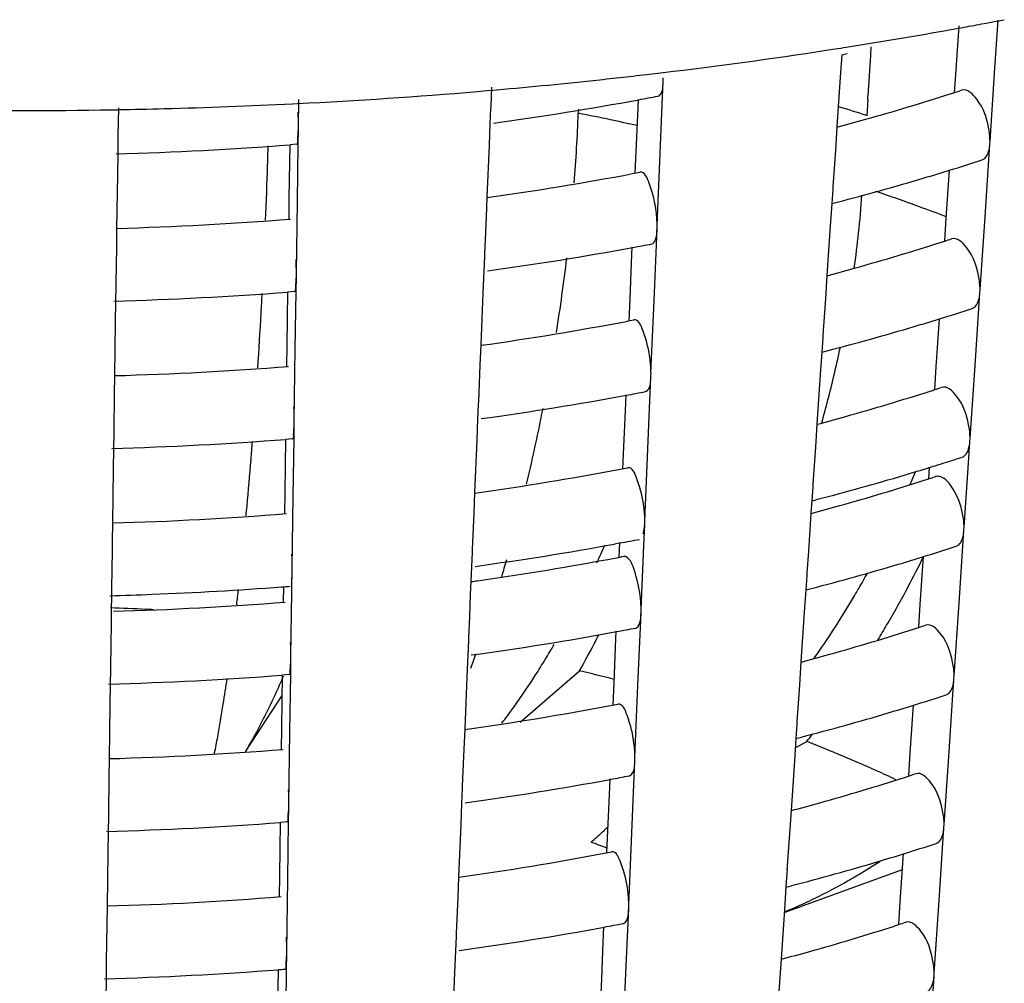
# Model space of a CAD drawing. Units: millimetres. Extents: x -1 to 1401, y -1 to 1981.
# Drawn here: x 450 to 452, y 1139 to 1141 of the extents above; entities that cross this region are included whole.
import ezdxf

# ---------------------------------------------------------------- set-up
doc = ezdxf.new("R2010")
doc.units = ezdxf.units.MM
doc.header["$LTSCALE"] = 129.066667
doc.layers.add('GEOM', color=7, linetype='CONTINUOUS')

msp = doc.modelspace()

# ---------------------------------------------------------------- linework, layer by layer
at = {"layer": 'GEOM', "color": 7, "linetype": 'CONTINUOUS'}
for p, q in [((452.2727, 1141.0761), (452.2817, 1141.2088)), ((452.1659, 1141.0722), (452.174, 1141.1928)), ((451.8075, 1141.1257), (451.8327, 1141.1296)), ((451.931, 1141.1354), (451.9295, 1141.1117)), ((451.8506, 1141.1132), (451.8465, 1141.0513)), ((451.9295, 1141.1117), (451.9228, 1141.0001)), ((451.3369, 1141.0619), (451.3591, 1141.0645)), ((452.1617, 1141.0099), (452.1659, 1141.0722)), ((452.2591, 1140.8757), (452.2727, 1141.0761)), ((451.3132, 1141.0591), (451.3369, 1141.0619)), ((451.3505, 1140.8422), (451.3588, 1141.0413)), ((451.3588, 1141.0413), (451.3592, 1141.0502)), ((451.8465, 1141.0513), (451.8373, 1140.9146)), ((450.8462, 1141.0123), (450.865, 1141.0139)), ((450.865, 1141.0139), (450.8833, 1141.0155)), ((450.8858, 1141.0245), (450.8836, 1140.972)), ((450.3541, 1140.9163), (450.3552, 1140.99)), ((451.2887, 1140.947), (451.2905, 1140.9906)), ((451.9223, 1140.9912), (451.9196, 1140.9457)), ((451.9222, 1140.9902), (451.9228, 1141.0001)), ((449.8406, 1140.9619), (449.8582, 1140.9622)), ((449.858, 1140.9673), (449.8569, 1140.8896)), ((450.3377, 1140.9784), (450.3515, 1140.9791)), ((450.8833, 1140.9641), (450.8817, 1140.9242)), ((450.8837, 1140.9729), (450.8833, 1140.9641)), ((451.1254, 1140.9638), (451.125, 1140.9522)), ((451.2845, 1140.8474), (451.2887, 1140.947)), ((450.3535, 1140.8668), (450.354, 1140.9078)), ((450.354, 1140.9078), (450.3542, 1140.9166)), ((450.8817, 1140.9242), (450.8792, 1140.8646)), ((451.8373, 1140.9146), (451.833, 1140.8507)), ((449.8568, 1140.8817), (449.8562, 1140.8409)), ((449.8569, 1140.8905), (449.8568, 1140.8817)), ((452.2587, 1140.8672), (452.2593, 1140.876)), ((450.3289, 1140.7191), (450.331, 1140.8658)), ((450.3489, 1140.8669), (450.3311, 1140.8655)), ((450.3512, 1140.7093), (450.3535, 1140.8668)), ((450.8792, 1140.8646), (450.8732, 1140.7214)), ((451.282, 1140.7878), (451.2845, 1140.8474)), ((451.833, 1140.8507), (451.8262, 1140.7501)), ((452.2453, 1140.6669), (452.2587, 1140.8672)), ((449.8562, 1140.8409), (449.8554, 1140.7825)), ((451.3421, 1140.643), (451.3505, 1140.8422)), ((452.1384, 1140.663), (452.1474, 1140.7958)), ((449.8554, 1140.7825), (449.8533, 1140.6358)), ((451.8257, 1140.7422), (451.8231, 1140.704)), ((451.8263, 1140.751), (451.8257, 1140.7422)), ((450.3281, 1140.6607), (450.3289, 1140.7191)), ((450.8732, 1140.7214), (450.8708, 1140.6651)), ((450.3484, 1140.5107), (450.3512, 1140.7093)), ((451.8231, 1140.704), (451.819, 1140.6421)), ((450.8708, 1140.6651), (450.8667, 1140.5651)), ((452.1342, 1140.6007), (452.1384, 1140.663)), ((452.2317, 1140.4665), (452.2453, 1140.6669)), ((449.8533, 1140.6358), (449.8526, 1140.5836)), ((451.3336, 1140.4353), (451.3419, 1140.6344)), ((451.3419, 1140.6344), (451.3423, 1140.6433)), ((451.819, 1140.6421), (451.8098, 1140.5054)), ((449.8526, 1140.5836), (449.8511, 1140.4839)), ((451.2717, 1140.5401), (451.2735, 1140.5838)), ((450.8663, 1140.5572), (450.8647, 1140.5174)), ((450.8667, 1140.566), (450.8663, 1140.5572)), ((451.2675, 1140.4405), (451.2717, 1140.5401)), ((450.3477, 1140.4611), (450.3483, 1140.5021)), ((450.3483, 1140.5021), (450.3484, 1140.5109)), ((450.8647, 1140.5174), (450.8622, 1140.4577)), ((451.8098, 1140.5054), (451.8055, 1140.4415)), ((449.851, 1140.476), (449.8505, 1140.4352)), ((449.8511, 1140.4848), (449.851, 1140.476)), ((450.3231, 1140.3135), (450.3252, 1140.4601)), ((450.3432, 1140.4612), (450.3253, 1140.4598)), ((450.3455, 1140.3036), (450.3477, 1140.4611)), ((450.8622, 1140.4577), (450.8562, 1140.3145)), ((451.265, 1140.381), (451.2675, 1140.4405)), ((451.8055, 1140.4415), (451.7988, 1140.3409)), ((452.2178, 1140.2577), (452.2312, 1140.4579)), ((452.2312, 1140.4579), (452.2319, 1140.4668)), ((449.8505, 1140.4352), (449.8496, 1140.3768)), ((451.3251, 1140.2361), (451.3336, 1140.4353)), ((452.1109, 1140.2538), (452.1199, 1140.3866)), ((449.8496, 1140.3768), (449.8476, 1140.2301)), ((451.7982, 1140.3329), (451.7957, 1140.2947)), ((451.7988, 1140.3418), (451.7982, 1140.3329)), ((450.3223, 1140.255), (450.3231, 1140.3135)), ((450.8562, 1140.3145), (450.8539, 1140.2583)), ((450.3426, 1140.105), (450.3455, 1140.3036)), ((451.7957, 1140.2947), (451.7915, 1140.2329)), ((450.8539, 1140.2583), (450.8497, 1140.1582)), ((452.1067, 1140.1915), (452.1109, 1140.2538)), ((452.2042, 1140.0573), (452.2178, 1140.2577)), ((449.8476, 1140.2301), (449.8468, 1140.1779)), ((451.3166, 1140.0285), (451.3249, 1140.2276)), ((451.3249, 1140.2276), (451.3253, 1140.2364)), ((451.7915, 1140.2329), (451.7823, 1140.0962)), ((449.8468, 1140.1779), (449.8454, 1140.0782)), ((451.2547, 1140.1332), (451.2565, 1140.1769)), ((450.8494, 1140.1503), (450.8477, 1140.1105)), ((450.8497, 1140.1591), (450.8494, 1140.1503)), ((451.2505, 1140.0337), (451.2547, 1140.1332)), ((450.342, 1140.0554), (450.3426, 1140.0964)), ((450.3426, 1140.0964), (450.3427, 1140.1052)), ((450.8477, 1140.1105), (450.8452, 1140.0509)), ((451.7823, 1140.0962), (451.778, 1140.0323)), ((449.8453, 1140.0703), (449.8447, 1140.0295)), ((449.8454, 1140.0791), (449.8453, 1140.0703)), ((450.3174, 1139.9078), (450.3195, 1140.0544)), ((450.3374, 1140.0555), (450.3196, 1140.0541)), ((450.3397, 1139.8979), (450.342, 1140.0554)), ((450.8452, 1140.0509), (450.8392, 1139.9077)), ((451.248, 1139.9741), (451.2505, 1140.0337)), ((452.2008, 1140.0041), (452.2038, 1140.0487)), ((452.2038, 1140.0487), (452.2044, 1140.0576)), ((449.8447, 1140.0295), (449.8439, 1139.9712)), ((451.3082, 1139.8292), (451.3166, 1140.0285)), ((451.778, 1140.0323), (451.7713, 1139.9317)), ((452.1877, 1139.8118), (452.1998, 1139.9896)), ((452.1998, 1139.9896), (452.2008, 1140.0041)), ((449.8439, 1139.9712), (449.8418, 1139.8244)), ((452.0902, 1139.9459), (452.0923, 1139.9773)), ((451.7713, 1139.9326), (451.7707, 1139.9237)), ((450.3166, 1139.8494), (450.3174, 1139.9078)), ((450.3369, 1139.6993), (450.3397, 1139.8979)), ((450.8392, 1139.9077), (450.8369, 1139.8514)), ((451.7707, 1139.9237), (451.7682, 1139.8855)), ((451.7682, 1139.8855), (451.7658, 1139.8506)), ((450.8369, 1139.8514), (450.8327, 1139.7513)), ((451.7658, 1139.8506), (451.7628, 1139.8054)), ((449.8418, 1139.8244), (449.8411, 1139.7723)), ((451.3061, 1139.7782), (451.3079, 1139.8207)), ((451.3079, 1139.8207), (451.3083, 1139.8295)), ((451.7628, 1139.8054), (451.7588, 1139.7459)), ((452.1738, 1139.6029), (452.1873, 1139.8032)), ((452.1873, 1139.8032), (452.1879, 1139.8121)), ((449.8411, 1139.7723), (449.8397, 1139.6725)), ((451.2404, 1139.7688), (451.2247, 1139.7659)), ((451.2379, 1139.7299), (451.2395, 1139.77)), ((451.298, 1139.5851), (451.3055, 1139.7619)), ((451.3055, 1139.7619), (451.3061, 1139.7782)), ((450.8324, 1139.7434), (450.8307, 1139.7036)), ((450.8327, 1139.7522), (450.8324, 1139.7434)), ((451.7588, 1139.7459), (451.7548, 1139.6861)), ((452.0669, 1139.5991), (452.0759, 1139.7318)), ((450.3362, 1139.6497), (450.3368, 1139.6908)), ((450.3368, 1139.6908), (450.337, 1139.6996)), ((450.8307, 1139.7036), (450.829, 1139.6635)), ((451.7548, 1139.6871), (451.7543, 1139.6782)), ((449.8395, 1139.6646), (449.839, 1139.6238)), ((449.8396, 1139.6734), (449.8395, 1139.6646)), ((450.829, 1139.6635), (450.8275, 1139.6257)), ((451.7543, 1139.6782), (451.7517, 1139.64)), ((450.3131, 1139.6059), (450.3137, 1139.6488)), ((450.3334, 1139.4559), (450.336, 1139.6321)), ((450.336, 1139.6321), (450.3362, 1139.6497)), ((451.7517, 1139.64), (451.7475, 1139.5782)), ((449.839, 1139.6238), (449.8384, 1139.581)), ((450.8275, 1139.6257), (450.825, 1139.5666)), ((452.0628, 1139.5367), (452.0669, 1139.5991)), ((452.1602, 1139.4025), (452.1738, 1139.6029)), ((449.8384, 1139.581), (449.8379, 1139.5473)), ((451.2894, 1139.3775), (451.2977, 1139.5765)), ((451.2977, 1139.5765), (451.2981, 1139.5854)), ((451.7475, 1139.5782), (451.7384, 1139.4414)), ((449.8379, 1139.5473), (449.837, 1139.4883)), ((450.825, 1139.5666), (450.8225, 1139.5072)), ((451.2275, 1139.4822), (451.2294, 1139.5259)), ((450.8222, 1139.4993), (450.8205, 1139.4595)), ((450.8225, 1139.5081), (450.8222, 1139.4993)), ((449.837, 1139.4883), (449.8362, 1139.4291)), ((451.2234, 1139.3827), (451.2275, 1139.4822)), ((450.3328, 1139.4063), (450.3334, 1139.4473)), ((450.3334, 1139.4473), (450.3335, 1139.4561)), ((450.8205, 1139.4595), (450.818, 1139.3998)), ((451.7384, 1139.4414), (451.7341, 1139.3775)), ((449.8361, 1139.4212), (449.8355, 1139.3804)), ((449.8362, 1139.43), (449.8361, 1139.4212)), ((450.9648, 1139.2754), (451.1285, 1139.4171)), ((450.3082, 1139.2587), (450.3103, 1139.4053)), ((450.3282, 1139.4064), (450.3104, 1139.405)), ((450.3306, 1139.2488), (450.3328, 1139.4063)), ((450.818, 1139.3998), (450.8121, 1139.2567)), ((451.2209, 1139.3231), (451.2234, 1139.3827)), ((452.1464, 1139.1937), (452.1598, 1139.394)), ((452.1598, 1139.394), (452.1604, 1139.4029)), ((449.8355, 1139.3804), (449.8347, 1139.3221)), ((451.281, 1139.1782), (451.2894, 1139.3775)), ((451.7341, 1139.3775), (451.7273, 1139.2769)), ((450.2095, 1139.1951), (450.3095, 1139.349)), ((449.8347, 1139.3221), (449.8326, 1139.1753)), ((452.0395, 1139.1898), (452.0484, 1139.3226)), ((451.7274, 1139.2778), (451.7268, 1139.269)), ((450.3074, 1139.2003), (450.3082, 1139.2587)), ((450.3277, 1139.0502), (450.3306, 1139.2488)), ((450.8121, 1139.2567), (450.8097, 1139.2004)), ((451.7268, 1139.269), (451.7242, 1139.2308)), ((451.7242, 1139.2308), (451.7201, 1139.1689)), ((451.7225, 1139.2046), (451.7541, 1139.2221)), ((450.8097, 1139.2004), (450.8055, 1139.1003)), ((452.1327, 1138.9933), (452.1464, 1139.1937)), ((449.8326, 1139.1753), (449.8319, 1139.1232)), ((451.2724, 1138.9706), (451.2807, 1139.1697)), ((451.2807, 1139.1697), (451.2811, 1139.1785)), ((451.7201, 1139.1689), (451.7109, 1139.0321)), ((452.0353, 1139.1275), (452.0395, 1139.1898)), ((449.8319, 1139.1232), (449.8305, 1139.0234)), ((451.2105, 1139.0753), (451.2124, 1139.119)), ((450.8052, 1139.0924), (450.8035, 1139.0526)), ((450.8055, 1139.1012), (450.8052, 1139.0924)), ((451.2064, 1138.9758), (451.2105, 1139.0753)), ((450.327, 1139.0006), (450.3276, 1139.0417)), ((450.3276, 1139.0417), (450.3278, 1139.0505)), ((450.8035, 1139.0526), (450.8011, 1138.993)), ((451.7109, 1139.0321), (451.7066, 1138.9683)), ((449.8304, 1139.0155), (449.8298, 1138.9747)), ((449.8304, 1139.0243), (449.8304, 1139.0155)), ((450.3025, 1138.853), (450.3045, 1138.9996)), ((450.3225, 1139.0007), (450.3046, 1138.9993)), ((450.3248, 1138.8431), (450.327, 1139.0006)), ((450.8011, 1138.993), (450.7951, 1138.8498)), ((451.2039, 1138.9162), (451.2064, 1138.9758)), ((452.1189, 1138.7845), (452.1323, 1138.9848)), ((452.1323, 1138.9848), (452.1329, 1138.9936)), ((449.8298, 1138.9747), (449.829, 1138.9164)), ((451.264, 1138.7713), (451.2724, 1138.9706)), ((451.7066, 1138.9683), (451.6998, 1138.8677)), ((449.829, 1138.9164), (449.8269, 1138.7696)), ((452.012, 1138.7806), (452.0209, 1138.9133)), ((451.692, 1138.751), (452.018, 1138.8694)), ((451.6999, 1138.8686), (451.6993, 1138.8598)), ((450.3016, 1138.7946), (450.3025, 1138.853)), ((450.322, 1138.6445), (450.3248, 1138.8431)), ((450.7951, 1138.8498), (450.7927, 1138.7935)), ((451.6993, 1138.8598), (451.6967, 1138.8215)), ((451.6967, 1138.8215), (451.6926, 1138.7597)), ((450.7927, 1138.7935), (450.7886, 1138.6935)), ((449.8269, 1138.7696), (449.8261, 1138.7175)), ((451.2554, 1138.5637), (451.2638, 1138.7628)), ((451.2638, 1138.7628), (451.2642, 1138.7716)), ((451.6926, 1138.7597), (451.6834, 1138.6229)), ((452.0078, 1138.7183), (452.012, 1138.7806)), ((452.1053, 1138.5841), (452.1189, 1138.7845)), ((449.8261, 1138.7175), (449.8247, 1138.6177)), ((451.1935, 1138.6684), (451.1954, 1138.7121)), ((450.7882, 1138.6855), (450.7866, 1138.6457)), ((450.7886, 1138.6944), (450.7882, 1138.6855)), ((451.1894, 1138.5689), (451.1935, 1138.6684)), ((450.3213, 1138.595), (450.3219, 1138.636)), ((450.3219, 1138.636), (450.322, 1138.6448)), ((450.7866, 1138.6457), (450.7841, 1138.5861)), ((451.6834, 1138.6229), (451.6791, 1138.5591)), ((449.8246, 1138.6098), (449.824, 1138.569)), ((449.8247, 1138.6186), (449.8246, 1138.6098)), ((449.824, 1138.569), (449.8232, 1138.5107)), ((450.2967, 1138.4473), (450.2988, 1138.594)), ((450.3191, 1138.4375), (450.3213, 1138.595)), ((450.7841, 1138.5861), (450.7781, 1138.4429)), ((451.1869, 1138.5093), (451.1894, 1138.5689)), ((452.0914, 1138.3753), (452.1048, 1138.5755)), ((452.1048, 1138.5755), (452.1055, 1138.5844)), ((451.247, 1138.3645), (451.2554, 1138.5637)), ((451.6791, 1138.5591), (451.6724, 1138.4585))]:
    msp.add_line(p, q, dxfattribs=at)
for centre, radius, start, end in [((449.8192, 1154.19), 13.2146, 280.44641, 280.68961), ((449.8307, 1154.1287), 13.1523, 280.6897, 280.81439), ((449.76, 1154.5224), 13.5522, 278.92614, 280.0802), ((449.7939, 1154.3286), 13.3555, 280.08265, 280.19923), ((449.8044, 1154.2702), 13.2962, 280.19913, 280.44641), ((449.69, 1154.9785), 14.0137, 276.84023, 278.6907), ((449.7304, 1154.707), 13.7392, 278.80158, 278.92856), ((449.9466, 1148.4777), 7.607, 284.49709, 284.61317), ((449.6332, 1155.4725), 14.511, 274.94203, 276.06504), ((449.6549, 1155.2641), 14.3014, 276.06673, 276.65879), ((449.6006, 1155.8615), 14.9014, 272.88827, 274.7949), ((450.1543, 1147.251), 6.5563, 287.71729, 287.83225), ((450.1639, 1147.2211), 6.5249, 287.83221, 288.00272), ((449.6886, 1149.6855), 8.8424, 277.8186, 280.44319), ((449.7393, 1149.4006), 8.553, 280.45482, 280.81597), ((450.0843, 1147.4743), 6.7904, 285.65288, 287.70622), ((449.5849, 1156.1874), 15.2276, 269.03982, 270.96232), ((449.5851, 1156.1848), 15.225, 271.02794, 271.50129), ((449.5872, 1156.1144), 15.1546, 271.50038, 272.83866), ((450.0802, 1135.2679), 5.9685, 72.04888, 72.84008), ((446.5179, 1141.1251), 4.6103, 355.4687, 357.8507), ((450.001, 1147.7672), 7.0948, 285.00345, 285.66244), ((449.5889, 1150.5909), 9.7537, 271.54316, 274.36368), ((435.2564, 1141.2751), 15.02, 358.22671, 358.42678), ((450.1467, 1147.2748), 6.7813, 287.16294, 287.95618), ((434.5604, 1141.2973), 15.7164, 357.66679, 358.22426), ((450.1024, 1147.418), 6.9312, 286.55634, 287.16365), ((449.6916, 1149.1553), 8.5176, 277.9785, 280.70927), ((449.7432, 1148.8721), 8.2297, 280.72314, 280.86746), ((450.0113, 1147.729), 7.2553, 284.58517, 286.54557), ((449.1439, 1140.9176), 2.7689, 353.8859, 356.054), ((449.9415, 1147.9916), 7.527, 284.4794, 284.59669), ((449.59, 1150.06), 9.4283, 271.60028, 274.51724), ((448.9415, 1140.939), 2.9725, 352.006, 353.8923), ((450.1588, 1146.735), 6.4449, 287.85276, 288.0253), ((449.6874, 1149.1814), 8.744, 277.80264, 280.45681), ((449.7382, 1148.8964), 8.4545, 280.4687, 280.83403), ((450.079, 1146.9884), 6.7105, 285.64763, 287.72507), ((450.1491, 1146.7648), 6.4763, 287.73641, 287.8528), ((445.6069, 1141.2086), 5.5253, 351.0427, 353.2014), ((449.9957, 1147.2813), 7.015, 284.9906, 285.65743), ((449.5889, 1150.0765), 9.6448, 271.52663, 274.379), ((433.7085, 1141.3331), 16.5691, 356.77869, 356.96556), ((450.1415, 1146.7888), 6.7015, 287.1749, 287.97773), ((433.9447, 1141.3194), 16.3324, 356.24849, 356.78011), ((450.0971, 1146.9321), 6.8514, 286.5617, 287.17564), ((449.6905, 1148.6512), 8.4191, 277.96382, 280.72651), ((449.7421, 1148.3677), 8.1309, 280.74072, 280.88675), ((450.0061, 1147.243), 7.1754, 284.56806, 286.55069), ((448.5448, 1141.0058), 3.3749, 346.6975, 348.0806), ((449.9363, 1147.5054), 7.4469, 284.46132, 284.57984), ((449.59, 1149.5454), 9.3193, 271.58385, 274.53491), ((448.48, 1141.0212), 3.4415, 344.4144, 346.6956), ((450.1536, 1146.2488), 6.3648, 287.8738, 288.04843), ((449.6862, 1148.6773), 8.6456, 277.78632, 280.47074), ((449.7371, 1148.3922), 8.3559, 280.4829, 280.85252), ((450.0737, 1146.5024), 6.6306, 285.64226, 287.74436), ((450.144, 1146.2787), 6.3962, 287.75598, 287.87385), ((445.7344, 1141.1809), 5.3949, 347.5969, 348.8715), ((449.9904, 1146.7954), 6.9353, 284.97744, 285.6523), ((449.5889, 1149.562), 9.5359, 271.50973, 274.39468), ((435.7961, 1141.1852), 14.4761, 355.29822, 355.49677), ((445.9398, 1141.1357), 5.1846, 346.558, 347.5972), ((436.6876, 1141.111), 13.5816, 354.75989, 355.30209), ((450.1219, 1146.3485), 6.6694, 287.18822, 287.54757), ((450.1478, 1146.2668), 6.5838, 287.54736, 288.001), ((449.6893, 1148.1471), 8.3207, 277.9488, 280.74417), ((449.7411, 1147.8632), 8.0321, 280.75873, 280.9065), ((450.0008, 1146.757), 7.0955, 284.55057, 286.55593), ((450.0918, 1146.4462), 6.7717, 286.56718, 287.18757), ((449.6592, 1140.9283), 2.581, 337.2424, 338.0805), ((450.1505, 1145.9571), 6.3168, 287.88662, 288.06258), ((450.0706, 1146.2108), 6.5827, 285.63898, 287.75616), ((450.1408, 1145.9871), 6.3482, 287.76795, 287.88667), ((437.5391, 1141.0338), 12.7266, 354.63234, 354.75572), ((449.9873, 1146.5039), 6.8874, 284.9694, 285.64916), ((449.9311, 1147.0193), 7.3669, 284.44283, 284.56261), ((449.59, 1149.0309), 9.2103, 271.56703, 274.55301), ((449.6835, 1148.1831), 8.5572, 277.77069, 280.376), ((448.414, 1140.999), 3.046, 335.0593, 336.0495), ((449.736, 1147.888), 8.2574, 280.49726, 280.87143), ((450.133, 1146.0113), 6.5737, 287.19462, 288.01328), ((449.6904, 1147.8343), 8.2511, 278.06115, 280.75609), ((446.8244, 1140.903), 4.2698, 343.3109, 343.9571), ((449.7405, 1147.5606), 7.9728, 280.76974, 280.91858), ((449.9976, 1146.4654), 7.0475, 284.53988, 286.55913), ((450.0886, 1146.1546), 6.7237, 286.57053, 287.19539), ((449.4625, 1141.0164), 2.9125, 331.9579, 333.8119), ((449.705, 1140.9037), 2.5289, 330.1057, 331.2159), ((449.6546, 1148.0734), 8.4928, 277.95399, 278.07445), ((449.5858, 1149.1266), 9.5062, 271.49817, 272.20167), ((449.5904, 1149.0233), 9.4027, 272.19802, 274.37567), ((440.8143, 1140.6948), 9.4338, 353.32618, 353.58725), ((449.5994, 1148.8977), 9.2768, 274.37968, 274.52763), ((449.928, 1146.7276), 7.3188, 284.43153, 284.55208), ((449.7337, 1140.8871), 2.4958, 329.2113, 329.7139), ((449.7239, 1140.8929), 2.5071, 329.7139, 330.1047), ((449.5004, 1140.9961), 2.8695, 329.5575, 331.9612), ((449.5901, 1148.7207), 9.1435, 271.59469, 274.56422), ((449.7693, 1140.8656), 2.4542, 326.5764, 329.2181), ((449.5878, 1132.5984), 6.9962, 87.17185, 87.96638), ((449.5892, 1132.6266), 6.968, 86.99178, 87.17148), ((449.6843, 1147.8708), 8.4881, 277.75941, 280.49369), ((448.3807, 1140.9496), 3.1462, 332.5979, 332.9338), ((449.7353, 1147.5854), 8.1982, 280.50631, 280.88299), ((450.0653, 1145.7248), 6.5029, 285.6334, 287.77621), ((449.5422, 1140.9717), 2.8211, 328.6064, 329.5535), ((450.1357, 1145.501), 6.2682, 287.78829, 287.9086), ((450.1454, 1145.471), 6.2367, 287.90855, 288.08662), ((448.4961, 1140.8891), 3.016, 330.7865, 332.6088), ((449.8366, 1140.8213), 2.3737, 324.7068, 326.5742), ((448.984, 1140.7), 2.402, 328.5829, 329.7394), ((447.9881, 1140.5145), 3.0426, 339.0062, 339.765), ((449.0929, 1140.6334), 2.2744, 327.3238, 328.5841), ((449.9819, 1146.018), 6.8077, 284.95574, 285.64384), ((449.8288, 1134.071), 5.5018, 75.3107, 76.3358), ((449.5888, 1148.7389), 9.3617, 271.48187, 274.42053), ((445.0111, 1140.1424), 5.2006, 350.9615, 351.7429), ((448.3552, 1140.2435), 2.1308, 334.0832, 336.757), ((449.3259, 1140.4804), 1.9956, 323.5173, 326.7976), ((449.174, 1140.5816), 2.1781, 326.7576, 327.3189), ((450.1278, 1145.5254), 6.4939, 287.20731, 288.03619), ((446.3155, 1139.9331), 3.8795, 349.6363, 350.9881), ((448.7682, 1140.0428), 1.6715, 331.3068, 334.0837), ((449.6874, 1147.3405), 8.1631, 277.92401, 280.77331), ((449.7394, 1147.0561), 7.874, 280.78845, 280.93911), ((449.9923, 1145.9793), 6.9676, 284.52173, 286.56456), ((450.0833, 1145.6687), 6.6439, 286.57623, 287.20811), ((449.4781, 1140.3694), 1.8072, 322.6262, 323.4782), ((447.3393, 1139.747), 2.839, 348.6748, 349.6146), ((449.078, 1139.873), 1.3183, 328.9824, 330.8987), ((448.9594, 1139.9398), 1.4544, 330.8734, 331.2521), ((449.9228, 1146.2414), 7.2387, 284.41236, 284.53421), ((449.8233, 1140.7744), 2.4774, 321.2028, 321.8239), ((450.2436, 1135.3449), 4.1611, 67.2603, 68.7145), ((449.5899, 1148.2076), 9.036, 271.53927, 274.58287), ((450.3329, 1135.558), 3.93, 65.7582, 67.2611), ((450.407, 1135.7232), 3.749, 64.8546, 65.7533), ((449.6831, 1147.3667), 8.3897, 277.74208, 280.50848), ((449.7342, 1147.0812), 8.0996, 280.5214, 280.90263), ((450.06, 1145.2388), 6.423, 285.62769, 287.79674), ((450.1305, 1145.0148), 6.1882, 287.80914, 287.93101), ((450.1402, 1144.9848), 6.1566, 287.93096, 288.11126), ((449.9766, 1145.5322), 6.7279, 284.94174, 285.6384), ((449.5888, 1148.2244), 9.2528, 271.46392, 274.43717), ((450.4231, 1139.7922), 1.1233, 312.1489, 314.2492), ((450.4818, 1139.7277), 1.0361, 310.8996, 312.1372), ((450.1225, 1145.0394), 6.414, 287.2203, 288.05965), ((449.6863, 1146.8364), 8.0646, 277.90802, 280.79209), ((449.7384, 1146.5516), 7.7751, 280.80762, 280.96015), ((450.078, 1145.1828), 6.5641, 286.58207, 287.22112), ((449.9871, 1145.4933), 6.8877, 284.50316, 286.57013), ((451.0174, 1140.327), 1.7142, 300.8969, 303.2077), ((451.0486, 1140.2751), 1.6536, 299.2365, 300.8933), ((449.9177, 1145.7552), 7.1587, 284.39274, 284.51593), ((451.0884, 1140.2026), 1.571, 294.777, 299.2594), ((449.5899, 1147.6931), 8.927, 271.52137, 274.60213), ((451.1284, 1140.1173), 1.4767, 292.4464, 294.7567), ((449.682, 1146.8627), 8.2912, 277.72433, 280.52362), ((449.7332, 1146.577), 8.001, 280.53684, 280.92275), ((450.0547, 1144.7528), 6.3431, 285.62184, 287.81779), ((450.1253, 1144.5287), 6.1081, 287.83051, 287.954), ((450.1351, 1144.4987), 6.0765, 287.95395, 288.13651), ((449.9713, 1145.0463), 6.6482, 284.9274, 285.63282), ((449.5888, 1147.7099), 9.1439, 271.44554, 274.45422), ((449.5996, 1147.5569), 8.9904, 274.461, 274.57504)]:
    msp.add_arc(centre, radius, start, end, dxfattribs=at)
at = {"layer": 'GEOM', "color": 9, "linetype": 'CONTINUOUS'}
for centre, radius, start, end in [((449.7535, 1133.952), 7.1333, 78.18826, 78.91557), ((449.7806, 1134.0815), 7.0009, 77.57014, 78.18799), ((450.1827, 1135.5112), 5.5148, 70.0409, 71.378), ((450.2577, 1135.7186), 5.2942, 69.1884, 70.0376), ((449.9851, 1135.6204), 3.5258, 70.2837, 70.5311), ((450.002, 1135.6677), 3.4755, 69.7601, 70.2843)]:
    msp.add_arc(centre, radius, start, end, dxfattribs=at)
at = {"layer": 'GEOM', "color": 7, "linetype": 'CONTINUOUS'}
for points, knots in [([(451.3444, 1140.9994), (451.3465, 1140.9998), (451.359, 1141.0108), (451.3583, 1141.0282), (451.3588, 1141.0413)], [0, 0, 0, 0, 0.144568, 1, 1, 1, 1]), ([(452.2549, 1140.9138), (452.2494, 1140.941), (452.2378, 1140.9801), (452.1961, 1141.0206), (452.1805, 1141.0156)], [0, 0, 0, 0, 0.63032, 1, 1, 1, 1]), ([(450.3489, 1140.8669), (450.3528, 1140.8671), (450.3516, 1140.8882), (450.3539, 1140.8979), (450.354, 1140.9078)], [0, 0, 0, 0, 0.282756, 1, 1, 1, 1]), ([(452.2373, 1140.8238), (452.248, 1140.8272), (452.2564, 1140.8461), (452.2584, 1140.8618), (452.2587, 1140.8672)], [0, 0, 0, 0, 0.676329, 1, 1, 1, 1]), ([(451.3395, 1140.6814), (451.3362, 1140.708), (451.3291, 1140.739), (451.3079, 1140.7923), (451.2948, 1140.7899)], [0, 0, 0, 0, 0.668948, 1, 1, 1, 1]), ([(451.3274, 1140.5925), (451.3295, 1140.5929), (451.342, 1140.6039), (451.3413, 1140.6214), (451.3419, 1140.6344)], [0, 0, 0, 0, 0.144576, 1, 1, 1, 1]), ([(452.2275, 1140.5045), (452.2219, 1140.5318), (452.2103, 1140.5709), (452.1686, 1140.6114), (452.1531, 1140.6064)], [0, 0, 0, 0, 0.630345, 1, 1, 1, 1]), ([(450.3432, 1140.4612), (450.3471, 1140.4614), (450.3458, 1140.4825), (450.3482, 1140.4922), (450.3483, 1140.5021)], [0, 0, 0, 0, 0.282768, 1, 1, 1, 1]), ([(452.2099, 1140.4146), (452.2205, 1140.418), (452.2289, 1140.4369), (452.2309, 1140.4526), (452.2312, 1140.4579)], [0, 0, 0, 0, 0.676348, 1, 1, 1, 1]), ([(451.3226, 1140.2745), (451.3193, 1140.3011), (451.3122, 1140.3321), (451.2909, 1140.3854), (451.2779, 1140.383)], [0, 0, 0, 0, 0.668969, 1, 1, 1, 1]), ([(451.3104, 1140.1856), (451.3126, 1140.186), (451.325, 1140.197), (451.3243, 1140.2145), (451.3249, 1140.2276)], [0, 0, 0, 0, 0.144584, 1, 1, 1, 1]), ([(452.2, 1140.0953), (452.1944, 1140.1226), (452.1829, 1140.1617), (452.1411, 1140.2022), (452.1256, 1140.1972)], [0, 0, 0, 0, 0.630371, 1, 1, 1, 1]), ([(450.3374, 1140.0555), (450.3413, 1140.0557), (450.3401, 1140.0768), (450.3424, 1140.0865), (450.3426, 1140.0964)], [0, 0, 0, 0, 0.282781, 1, 1, 1, 1]), ([(452.1824, 1140.0053), (452.1856, 1140.0064), (452.1921, 1140.0109), (452.1959, 1140.0175), (452.1976, 1140.0212)], [0, 0, 0, 0, 0.454095, 1, 1, 1, 1]), ([(451.3056, 1139.8676), (451.3023, 1139.8942), (451.2952, 1139.9252), (451.2739, 1139.9785), (451.2609, 1139.9762)], [0, 0, 0, 0, 0.668992, 1, 1, 1, 1]), ([(452.1214, 1139.9516), (452.1193, 1139.9522), (452.1152, 1139.9529), (452.111, 1139.9523), (452.1091, 1139.9517)], [0, 0, 0, 0, 0.516923, 1, 1, 1, 1]), ([(452.1835, 1139.8498), (452.1787, 1139.8734), (452.1652, 1139.9109), (452.1375, 1139.9471), (452.1214, 1139.9516)], [0, 0, 0, 0, 0.590005, 1, 1, 1, 1]), ([(452.1659, 1139.7598), (452.1765, 1139.7632), (452.1849, 1139.7821), (452.1869, 1139.7979), (452.1873, 1139.8032)], [0, 0, 0, 0, 0.67638, 1, 1, 1, 1]), ([(451.257, 1139.7306), (451.256, 1139.7312), (451.254, 1139.7321), (451.2517, 1139.7322), (451.2507, 1139.732)], [0, 0, 0, 0, 0.532687, 1, 1, 1, 1]), ([(451.2954, 1139.6235), (451.2925, 1139.6471), (451.2837, 1139.6826), (451.2696, 1139.7232), (451.257, 1139.7306)], [0, 0, 0, 0, 0.619953, 1, 1, 1, 1]), ([(451.2832, 1139.5346), (451.2854, 1139.535), (451.2979, 1139.546), (451.2972, 1139.5635), (451.2977, 1139.5765)], [0, 0, 0, 0, 0.144598, 1, 1, 1, 1]), ([(452.156, 1139.4406), (452.1505, 1139.4679), (452.1389, 1139.5069), (452.0971, 1139.5475), (452.0816, 1139.5424)], [0, 0, 0, 0, 0.630413, 1, 1, 1, 1]), ([(450.3282, 1139.4064), (450.3321, 1139.4066), (450.3309, 1139.4277), (450.3332, 1139.4374), (450.3334, 1139.4473)], [0, 0, 0, 0, 0.282802, 1, 1, 1, 1]), ([(452.1385, 1139.3506), (452.1491, 1139.354), (452.1574, 1139.3729), (452.1594, 1139.3886), (452.1598, 1139.394)], [0, 0, 0, 0, 0.676401, 1, 1, 1, 1]), ([(451.2784, 1139.2166), (451.2751, 1139.2432), (451.268, 1139.2742), (451.2467, 1139.3275), (451.2337, 1139.3252)], [0, 0, 0, 0, 0.669028, 1, 1, 1, 1]), ([(451.2662, 1139.1278), (451.2684, 1139.1281), (451.2809, 1139.1391), (451.2802, 1139.1566), (451.2807, 1139.1697)], [0, 0, 0, 0, 0.144607, 1, 1, 1, 1]), ([(452.1285, 1139.0314), (452.123, 1139.0587), (452.1114, 1139.0977), (452.0696, 1139.1383), (452.0541, 1139.1332)], [0, 0, 0, 0, 0.63044, 1, 1, 1, 1]), ([(450.3225, 1139.0007), (450.3264, 1139.0009), (450.3252, 1139.022), (450.3275, 1139.0317), (450.3276, 1139.0417)], [0, 0, 0, 0, 0.282816, 1, 1, 1, 1]), ([(452.111, 1138.9414), (452.1216, 1138.9448), (452.13, 1138.9637), (452.132, 1138.9794), (452.1323, 1138.9848)], [0, 0, 0, 0, 0.676423, 1, 1, 1, 1]), ([(451.2614, 1138.8097), (451.2581, 1138.8363), (451.251, 1138.8674), (451.2298, 1138.9207), (451.2167, 1138.9183)], [0, 0, 0, 0, 0.669052, 1, 1, 1, 1]), ([(451.2493, 1138.7209), (451.2514, 1138.7213), (451.2639, 1138.7323), (451.2632, 1138.7497), (451.2638, 1138.7628)], [0, 0, 0, 0, 0.144616, 1, 1, 1, 1]), ([(452.1011, 1138.6221), (452.0955, 1138.6494), (452.0839, 1138.6885), (452.0421, 1138.7291), (452.0266, 1138.724)], [0, 0, 0, 0, 0.630468, 1, 1, 1, 1]), ([(450.3167, 1138.595), (450.3207, 1138.5952), (450.3194, 1138.6163), (450.3217, 1138.626), (450.3219, 1138.636)], [0, 0, 0, 0, 0.28283, 1, 1, 1, 1]), ([(452.0835, 1138.5322), (452.0941, 1138.5356), (452.1025, 1138.5545), (452.1045, 1138.5702), (452.1048, 1138.5755)], [0, 0, 0, 0, 0.676444, 1, 1, 1, 1])]:
    msp.add_open_spline(points, degree=3, knots=knots, dxfattribs=at)
for points in [[(450.3541, 1140.9163), (450.3541, 1140.9292), (450.3538, 1140.9421), (450.3533, 1140.9549)], [(452.2591, 1140.8757), (452.2591, 1140.8885), (452.2575, 1140.9013), (452.2549, 1140.9138)], [(451.3421, 1140.643), (451.3421, 1140.6558), (451.3411, 1140.6686), (451.3395, 1140.6814)], [(450.3484, 1140.5107), (450.3484, 1140.5235), (450.348, 1140.5364), (450.3475, 1140.5492)], [(452.2317, 1140.4665), (452.2317, 1140.4793), (452.23, 1140.492), (452.2275, 1140.5045)], [(451.3251, 1140.2361), (451.3251, 1140.2489), (451.3241, 1140.2618), (451.3226, 1140.2745)], [(450.3426, 1140.105), (450.3426, 1140.1178), (450.3423, 1140.1307), (450.3418, 1140.1435)], [(452.2042, 1140.0573), (452.2042, 1140.07), (452.2025, 1140.0828), (452.2, 1140.0953)], [(452.1976, 1140.0212), (452.2014, 1140.0298), (452.2031, 1140.0393), (452.2038, 1140.0487)], [(451.3082, 1139.8292), (451.3082, 1139.842), (451.3072, 1139.8549), (451.3056, 1139.8676)], [(452.1877, 1139.8118), (452.1877, 1139.8245), (452.1861, 1139.8373), (452.1835, 1139.8498)], [(451.3041, 1139.7937), (451.3066, 1139.8024), (451.3075, 1139.8116), (451.3079, 1139.8207)], [(450.3369, 1139.6993), (450.3369, 1139.7121), (450.3366, 1139.725), (450.336, 1139.7379)], [(450.3355, 1139.6641), (450.3364, 1139.6729), (450.3367, 1139.6819), (450.3368, 1139.6908)], [(451.298, 1139.5851), (451.298, 1139.5979), (451.297, 1139.6108), (451.2954, 1139.6235)], [(450.3334, 1139.4559), (450.3334, 1139.4687), (450.3331, 1139.4816), (450.3326, 1139.4944)], [(452.1602, 1139.4025), (452.1602, 1139.4153), (452.1586, 1139.4281), (452.156, 1139.4406)], [(451.281, 1139.1782), (451.281, 1139.191), (451.28, 1139.2039), (451.2784, 1139.2166)], [(450.3277, 1139.0502), (450.3277, 1139.063), (450.3274, 1139.0759), (450.3268, 1139.0888)], [(452.1327, 1138.9933), (452.1327, 1139.0061), (452.1311, 1139.0189), (452.1285, 1139.0314)], [(451.264, 1138.7713), (451.264, 1138.7842), (451.263, 1138.797), (451.2614, 1138.8097)], [(450.322, 1138.6445), (450.322, 1138.6574), (450.3216, 1138.6702), (450.3211, 1138.6831)], [(452.1053, 1138.5841), (452.1053, 1138.5969), (452.1036, 1138.6097), (452.1011, 1138.6221)]]:
    msp.add_open_spline(points, degree=3, dxfattribs=at)

doc.saveas('drawing.dxf')
